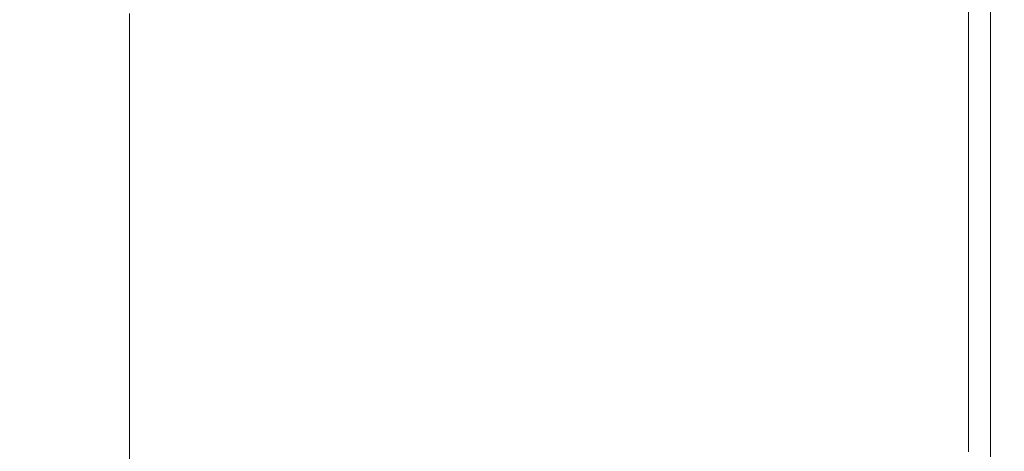
# Model space of a CAD drawing. Extents: x -1179 to 201, y -127 to 568.
# Drawn here: x 172 to 201, y 488 to 501 of the extents above; entities that cross this region are included whole.
import ezdxf

# ---------------------------------------------------------------- set-up
doc = ezdxf.new("R2010")
doc.units = 0
doc.header["$LTSCALE"] = 500
doc.header["$MEASUREMENT"] = 0
doc.layers.add('BESCO_AKRYL', color=7, linetype='Continuous')

msp = doc.modelspace()

# ---------------------------------------------------------------- linework, layer by layer
at = {"layer": 'BESCO_AKRYL', "lineweight": 0}
for points, invisible_edges in [([(187.864, 499.321, 520.411), (187.864, 505.785, 520.411), (193.038, 507.823, 520.506), (193.038, 501.313, 520.506)], 15), ([(187.864, 499.321, 520.411), (181.893, 497.022, 520.38), (181.893, 503.433, 520.38), (187.864, 505.785, 520.411)], 15), ([(160.467, 500.572, 534.993), (174.512, 500.572, 534.996), (174.502, 504.379, 535), (160.443, 504.379, 535)], 15), ([(184.599, 500.572, 534.998), (184.595, 504.379, 535), (174.502, 504.379, 535), (174.512, 500.572, 534.996)], 15), ([(191.456, 500.572, 534.908), (191.456, 504.379, 534.909), (184.595, 504.379, 535), (184.599, 500.572, 534.998)], 15), ([(191.456, 500.572, 534.908), (195.815, 500.572, 534.638), (195.815, 504.379, 534.638), (191.456, 504.379, 534.909)], 15), ([(195.815, 500.572, 534.638), (198.407, 500.572, 534.095), (198.407, 504.379, 534.095), (195.815, 504.379, 534.638)], 15), ([(199.962, 500.572, 533.191), (199.962, 504.379, 533.191), (198.407, 504.379, 534.095), (198.407, 500.572, 534.095)], 15), ([(200.741, 500.572, 531.687), (200.741, 504.379, 531.687), (199.962, 504.379, 533.191), (199.962, 500.572, 533.191)], 11), ([(200.602, 500.421, 521.798), (200.602, 504.225, 521.798), (201, 504.379, 523.431), (201, 500.572, 523.431)], 15), ([(200.741, 500.572, 531.687), (201, 500.572, 529.343), (201, 504.379, 529.343), (200.741, 504.379, 531.687)], 15), ([(201, 500.572, 523.431), (201, 504.379, 523.431), (201, 504.379, 529.343), (201, 500.572, 529.343)], 15), ([(200.602, 500.421, 521.798), (199.407, 499.967, 521.005), (199.407, 503.765, 521.005), (200.602, 504.225, 521.798)], 7), ([(199.407, 499.967, 521.005), (197.019, 499.06, 520.693), (197.019, 502.846, 520.693), (199.407, 503.765, 521.005)], 15), ([(181.893, 497.022, 520.38), (175.523, 494.569, 520.38), (175.523, 500.924, 520.38), (181.893, 503.433, 520.38)], 13), ([(193.038, 497.548, 520.506), (193.038, 501.313, 520.506), (197.019, 502.846, 520.693), (197.019, 499.06, 520.693)], 15), ([(187.864, 495.582, 520.411), (187.864, 499.321, 520.411), (193.038, 501.313, 520.506), (193.038, 497.548, 520.506)], 15), ([(160.467, 500.572, 534.993), (160.537, 498.662, 534.971), (174.548, 498.662, 534.984), (174.512, 500.572, 534.996)], 15), ([(184.599, 500.572, 534.998), (174.512, 500.572, 534.996), (174.548, 498.662, 534.984), (184.612, 498.662, 534.992)], 15), ([(191.456, 500.572, 534.908), (184.599, 500.572, 534.998), (184.612, 498.662, 534.992), (191.459, 498.662, 534.906)], 15), ([(191.456, 500.572, 534.908), (191.459, 498.662, 534.906), (195.815, 498.662, 534.637), (195.815, 500.572, 534.638)], 15), ([(195.815, 500.572, 534.638), (195.815, 498.662, 534.637), (198.407, 498.662, 534.095), (198.407, 500.572, 534.095)], 15), ([(199.962, 500.572, 533.191), (198.407, 500.572, 534.095), (198.407, 498.662, 534.095), (199.962, 498.662, 533.19)], 15), ([(200.602, 500.421, 521.798), (200.602, 498.512, 521.798), (199.407, 498.061, 521.005), (199.407, 499.967, 521.005)], 14), ([(200.741, 500.572, 531.687), (199.962, 500.572, 533.191), (199.962, 498.662, 533.19), (200.741, 498.662, 531.686)], 13), ([(200.602, 500.421, 521.798), (201, 500.572, 523.431), (201, 498.662, 523.431), (200.602, 498.512, 521.798)], 15), ([(200.741, 500.572, 531.687), (200.741, 498.662, 531.686), (201, 498.662, 529.343), (201, 500.572, 529.343)], 15), ([(201, 500.572, 523.431), (201, 500.572, 529.343), (201, 498.662, 529.343), (201, 498.662, 523.431)], 15), ([(199.407, 499.967, 521.005), (199.407, 498.061, 521.005), (197.019, 497.161, 520.693), (197.019, 499.06, 520.693)], 15), ([(187.864, 495.582, 520.411), (181.893, 493.314, 520.38), (181.893, 497.022, 520.38), (187.864, 499.321, 520.411)], 15), ([(193.038, 497.548, 520.506), (197.019, 499.06, 520.693), (197.019, 497.161, 520.693), (193.038, 495.658, 520.506)], 15), ([(160.537, 498.662, 534.971), (160.676, 497.768, 534.928), (174.618, 497.769, 534.96), (174.548, 498.662, 534.984)], 15), ([(184.612, 498.662, 534.992), (174.548, 498.662, 534.984), (174.618, 497.769, 534.96), (184.641, 497.768, 534.98)], 15), ([(191.459, 498.662, 534.906), (184.612, 498.662, 534.992), (184.641, 497.768, 534.98), (191.466, 497.769, 534.901)], 15), ([(191.459, 498.662, 534.906), (191.466, 497.769, 534.901), (195.815, 497.768, 534.635), (195.815, 498.662, 534.637)], 15), ([(195.815, 498.662, 534.637), (195.815, 497.768, 534.635), (198.407, 497.769, 534.094), (198.407, 498.662, 534.095)], 15), ([(199.962, 498.662, 533.19), (198.407, 498.662, 534.095), (198.407, 497.769, 534.094), (199.962, 497.769, 533.19)], 15), ([(200.741, 498.662, 531.686), (199.962, 498.662, 533.19), (199.962, 497.769, 533.19), (200.741, 497.769, 531.686)], 13), ([(200.602, 498.512, 521.798), (201, 498.662, 523.431), (201, 497.769, 523.431), (200.602, 497.619, 521.798)], 15), ([(200.741, 498.662, 531.686), (200.741, 497.769, 531.686), (201, 497.769, 529.343), (201, 498.662, 529.343)], 15), ([(201, 498.662, 523.431), (201, 498.662, 529.343), (201, 497.769, 529.343), (201, 497.769, 523.431)], 15), ([(200.602, 498.512, 521.798), (200.602, 497.619, 521.798), (199.407, 497.17, 521.005), (199.407, 498.061, 521.005)], 14), ([(199.407, 498.061, 521.005), (199.407, 497.17, 521.005), (197.019, 496.272, 520.693), (197.019, 497.161, 520.693)], 15), ([(160.909, 497.013, 534.857), (174.734, 497.013, 534.92), (174.618, 497.769, 534.96), (160.676, 497.768, 534.928)], 15), ([(184.687, 497.013, 534.961), (184.641, 497.768, 534.98), (174.618, 497.769, 534.96), (174.734, 497.013, 534.92)], 15), ([(191.478, 497.013, 534.893), (191.466, 497.769, 534.901), (184.641, 497.768, 534.98), (184.687, 497.013, 534.961)], 15), ([(191.478, 497.013, 534.893), (195.815, 497.013, 534.632), (195.815, 497.768, 534.635), (191.466, 497.769, 534.901)], 15), ([(195.815, 497.013, 534.632), (198.407, 497.013, 534.092), (198.407, 497.769, 534.094), (195.815, 497.768, 534.635)], 15), ([(199.962, 497.013, 533.189), (199.962, 497.769, 533.19), (198.407, 497.769, 534.094), (198.407, 497.013, 534.092)], 15), ([(200.741, 497.013, 531.686), (200.741, 497.769, 531.686), (199.962, 497.769, 533.19), (199.962, 497.013, 533.189)], 11), ([(200.602, 496.864, 521.798), (200.602, 497.619, 521.798), (201, 497.769, 523.431), (201, 497.013, 523.431)], 15), ([(200.741, 497.013, 531.686), (201, 497.013, 529.343), (201, 497.769, 529.343), (200.741, 497.769, 531.686)], 15), ([(201, 497.013, 523.431), (201, 497.769, 523.431), (201, 497.769, 529.343), (201, 497.013, 529.343)], 15), ([(187.864, 495.582, 520.411), (193.038, 497.548, 520.506), (193.038, 495.658, 520.506), (187.864, 493.707, 520.411)], 15), ([(200.602, 496.864, 521.798), (199.407, 496.416, 521.005), (199.407, 497.17, 521.005), (200.602, 497.619, 521.798)], 7), ([(193.038, 495.658, 520.506), (197.019, 497.161, 520.693), (197.019, 496.272, 520.693), (193.038, 494.775, 520.506)], 15), ([(199.407, 496.416, 521.005), (197.019, 495.52, 520.693), (197.019, 496.272, 520.693), (199.407, 497.17, 521.005)], 15), ([(161.211, 496.359, 534.763), (174.885, 496.359, 534.869), (174.734, 497.013, 534.92), (160.909, 497.013, 534.857)], 15), ([(184.747, 496.359, 534.935), (184.687, 497.013, 534.961), (174.734, 497.013, 534.92), (174.885, 496.359, 534.869)], 15), ([(181.893, 493.314, 520.38), (175.523, 490.895, 520.38), (175.523, 494.569, 520.38), (181.893, 497.022, 520.38)], 13), ([(191.494, 496.359, 534.882), (191.478, 497.013, 534.893), (184.687, 497.013, 534.961), (184.747, 496.359, 534.935)], 15), ([(191.494, 496.359, 534.882), (195.815, 496.359, 534.627), (195.815, 497.013, 534.632), (191.478, 497.013, 534.893)], 15), ([(195.815, 496.359, 534.627), (198.407, 496.359, 534.09), (198.407, 497.013, 534.092), (195.815, 497.013, 534.632)], 15), ([(199.962, 496.359, 533.189), (199.962, 497.013, 533.189), (198.407, 497.013, 534.092), (198.407, 496.359, 534.09)], 15), ([(200.741, 496.359, 531.686), (200.741, 497.013, 531.686), (199.962, 497.013, 533.189), (199.962, 496.359, 533.189)], 11), ([(200.602, 496.211, 521.798), (200.602, 496.864, 521.798), (201, 497.013, 523.431), (201, 496.359, 523.431)], 15), ([(200.741, 496.359, 531.686), (201, 496.359, 529.343), (201, 497.013, 529.343), (200.741, 497.013, 531.686)], 15), ([(201, 496.359, 523.431), (201, 497.013, 523.431), (201, 497.013, 529.343), (201, 496.359, 529.343)], 15), ([(200.602, 496.211, 521.798), (199.407, 495.764, 521.005), (199.407, 496.416, 521.005), (200.602, 496.864, 521.798)], 7), ([(161.211, 496.359, 534.763), (161.56, 495.776, 534.656), (175.059, 495.776, 534.809), (174.885, 496.359, 534.869)], 15), ([(184.747, 496.359, 534.935), (174.885, 496.359, 534.869), (175.059, 495.776, 534.809), (184.817, 495.776, 534.906)], 15), ([(191.494, 496.359, 534.882), (184.747, 496.359, 534.935), (184.817, 495.776, 534.906), (191.511, 495.776, 534.87)], 15), ([(191.494, 496.359, 534.882), (191.511, 495.776, 534.87), (195.815, 495.776, 534.622), (195.815, 496.359, 534.627)], 15), ([(195.815, 496.359, 534.627), (195.815, 495.776, 534.622), (198.407, 495.776, 534.088), (198.407, 496.359, 534.09)], 15), ([(199.407, 495.764, 521.005), (197.019, 494.87, 520.693), (197.019, 495.52, 520.693), (199.407, 496.416, 521.005)], 15), ([(199.962, 496.359, 533.189), (198.407, 496.359, 534.09), (198.407, 495.776, 534.088), (199.962, 495.776, 533.188)], 15), ([(200.741, 496.359, 531.686), (199.962, 496.359, 533.189), (199.962, 495.776, 533.188), (200.741, 495.776, 531.686)], 13), ([(200.602, 496.211, 521.798), (201, 496.359, 523.431), (201, 495.776, 523.431), (200.602, 495.627, 521.798)], 15), ([(200.741, 496.359, 531.686), (200.741, 495.776, 531.686), (201, 495.776, 529.343), (201, 496.359, 529.343)], 15), ([(201, 496.359, 523.431), (201, 496.359, 529.343), (201, 495.776, 529.343), (201, 495.776, 523.431)], 15), ([(193.038, 494.027, 520.506), (193.038, 494.775, 520.506), (197.019, 496.272, 520.693), (197.019, 495.52, 520.693)], 15), ([(200.602, 496.211, 521.798), (200.602, 495.627, 521.798), (199.407, 495.181, 521.005), (199.407, 495.764, 521.005)], 14), ([(161.56, 495.776, 534.656), (161.932, 495.226, 534.541), (175.245, 495.226, 534.745), (175.059, 495.776, 534.809)], 15), ([(184.817, 495.776, 534.906), (175.059, 495.776, 534.809), (175.245, 495.226, 534.745), (184.891, 495.226, 534.875)], 15), ([(191.511, 495.776, 534.87), (184.817, 495.776, 534.906), (184.891, 495.226, 534.875), (191.529, 495.226, 534.857)], 15), ([(191.511, 495.776, 534.87), (191.529, 495.226, 534.857), (195.815, 495.226, 534.617), (195.815, 495.776, 534.622)], 15), ([(195.815, 495.776, 534.622), (195.815, 495.226, 534.617), (198.407, 495.226, 534.085), (198.407, 495.776, 534.088)], 15), ([(199.407, 495.764, 521.005), (199.407, 495.181, 521.005), (197.019, 494.289, 520.693), (197.019, 494.87, 520.693)], 15), ([(199.962, 495.776, 533.188), (198.407, 495.776, 534.088), (198.407, 495.226, 534.085), (199.962, 495.226, 533.187)], 15), ([(200.741, 495.776, 531.686), (199.962, 495.776, 533.188), (199.962, 495.226, 533.187), (200.741, 495.226, 531.685)], 13), ([(200.602, 495.627, 521.798), (201, 495.776, 523.431), (201, 495.226, 523.431), (200.602, 495.078, 521.798)], 15), ([(200.741, 495.776, 531.686), (200.741, 495.226, 531.685), (201, 495.226, 529.343), (201, 495.776, 529.343)], 15), ([(201, 495.776, 523.431), (201, 495.776, 529.343), (201, 495.226, 529.343), (201, 495.226, 523.431)], 15), ([(187.864, 495.582, 520.411), (187.864, 493.707, 520.411), (181.893, 491.454, 520.38), (181.893, 493.314, 520.38)], 15), ([(187.864, 493.707, 520.411), (193.038, 495.658, 520.506), (193.038, 494.775, 520.506), (187.864, 492.829, 520.411)], 15), ([(193.038, 493.381, 520.506), (193.038, 494.027, 520.506), (197.019, 495.52, 520.693), (197.019, 494.87, 520.693)], 15), ([(200.602, 495.627, 521.798), (200.602, 495.078, 521.798), (199.407, 494.633, 521.005), (199.407, 495.181, 521.005)], 14), ([(162.304, 494.676, 534.426), (175.431, 494.676, 534.682), (175.245, 495.226, 534.745), (161.932, 495.226, 534.541)], 15), ([(184.966, 494.676, 534.844), (184.891, 495.226, 534.875), (175.245, 495.226, 534.745), (175.431, 494.676, 534.682)], 15), ([(191.548, 494.676, 534.843), (191.529, 495.226, 534.857), (184.891, 495.226, 534.875), (184.966, 494.676, 534.844)], 15), ([(191.548, 494.676, 534.843), (195.815, 494.676, 534.612), (195.815, 495.226, 534.617), (191.529, 495.226, 534.857)], 15), ([(195.815, 494.676, 534.612), (198.407, 494.676, 534.082), (198.407, 495.226, 534.085), (195.815, 495.226, 534.617)], 15), ([(199.407, 495.181, 521.005), (199.407, 494.633, 521.005), (197.019, 493.742, 520.693), (197.019, 494.289, 520.693)], 15), ([(199.962, 494.676, 533.185), (199.962, 495.226, 533.187), (198.407, 495.226, 534.085), (198.407, 494.676, 534.082)], 15), ([(200.741, 494.676, 531.685), (200.741, 495.226, 531.685), (199.962, 495.226, 533.187), (199.962, 494.676, 533.185)], 11), ([(200.602, 494.528, 521.798), (200.602, 495.078, 521.798), (201, 495.226, 523.431), (201, 494.676, 523.431)], 14), ([(200.741, 494.676, 531.685), (201, 494.676, 529.343), (201, 495.226, 529.343), (200.741, 495.226, 531.685)], 15), ([(201, 494.676, 523.431), (201, 495.226, 523.431), (201, 495.226, 529.343), (201, 494.676, 529.343)], 15), ([(193.038, 493.381, 520.506), (197.019, 494.87, 520.693), (197.019, 494.289, 520.693), (193.038, 492.803, 520.506)], 15), ([(200.602, 494.528, 521.798), (199.407, 494.084, 521.005), (199.407, 494.633, 521.005), (200.602, 495.078, 521.798)], 15), ([(162.698, 494.092, 534.319), (175.628, 494.092, 534.622), (175.431, 494.676, 534.682), (162.304, 494.676, 534.426)], 15), ([(185.045, 494.092, 534.814), (184.966, 494.676, 534.844), (175.431, 494.676, 534.682), (175.628, 494.092, 534.622)], 15), ([(191.568, 494.092, 534.831), (191.548, 494.676, 534.843), (184.966, 494.676, 534.844), (185.045, 494.092, 534.814)], 15), ([(187.864, 492.086, 520.411), (187.864, 492.829, 520.411), (193.038, 494.775, 520.506), (193.038, 494.027, 520.506)], 15), ([(191.568, 494.092, 534.831), (195.815, 494.092, 534.607), (195.815, 494.676, 534.612), (191.548, 494.676, 534.843)], 15), ([(195.815, 494.092, 534.607), (198.407, 494.092, 534.08), (198.407, 494.676, 534.082), (195.815, 494.676, 534.612)], 15), ([(199.407, 494.084, 521.005), (197.019, 493.195, 520.693), (197.019, 493.742, 520.693), (199.407, 494.633, 521.005)], 15), ([(199.962, 494.092, 533.185), (199.962, 494.676, 533.185), (198.407, 494.676, 534.082), (198.407, 494.092, 534.08)], 15), ([(200.741, 494.092, 531.685), (200.741, 494.676, 531.685), (199.962, 494.676, 533.185), (199.962, 494.092, 533.185)], 11), ([(200.602, 493.944, 521.798), (200.602, 494.528, 521.798), (201, 494.676, 523.431), (201, 494.092, 523.431)], 14), ([(200.741, 494.092, 531.685), (201, 494.092, 529.343), (201, 494.676, 529.343), (200.741, 494.676, 531.685)], 15), ([(201, 494.092, 523.431), (201, 494.676, 523.431), (201, 494.676, 529.343), (201, 494.092, 529.343)], 15), ([(193.038, 492.803, 520.506), (197.019, 494.289, 520.693), (197.019, 493.742, 520.693), (193.038, 492.259, 520.506)], 15), ([(200.602, 493.944, 521.798), (199.407, 493.501, 521.005), (199.407, 494.084, 521.005), (200.602, 494.528, 521.798)], 15), ([(162.698, 494.092, 534.319), (163.136, 493.438, 534.225), (175.847, 493.438, 534.57), (175.628, 494.092, 534.622)], 15), ([(185.045, 494.092, 534.814), (175.628, 494.092, 534.622), (175.847, 493.438, 534.57), (185.133, 493.438, 534.789)], 15), ([(191.568, 494.092, 534.831), (185.045, 494.092, 534.814), (185.133, 493.438, 534.789), (191.59, 493.438, 534.82)], 15), ([(187.864, 491.445, 520.411), (187.864, 492.086, 520.411), (193.038, 494.027, 520.506), (193.038, 493.381, 520.506)], 15), ([(191.568, 494.092, 534.831), (191.59, 493.438, 534.82), (195.815, 493.438, 534.603), (195.815, 494.092, 534.607)], 15), ([(195.815, 494.092, 534.607), (195.815, 493.438, 534.603), (198.407, 493.438, 534.078), (198.407, 494.092, 534.08)], 15), ([(199.407, 493.501, 521.005), (197.019, 492.614, 520.693), (197.019, 493.195, 520.693), (199.407, 494.084, 521.005)], 15), ([(199.962, 494.092, 533.185), (198.407, 494.092, 534.08), (198.407, 493.438, 534.078), (199.962, 493.438, 533.184)], 15), ([(200.741, 494.092, 531.685), (199.962, 494.092, 533.185), (199.962, 493.438, 533.184), (200.741, 493.438, 531.685)], 13), ([(200.602, 493.944, 521.798), (201, 494.092, 523.431), (201, 493.438, 523.431), (200.602, 493.292, 521.798)], 7), ([(200.741, 494.092, 531.685), (200.741, 493.438, 531.685), (201, 493.438, 529.343), (201, 494.092, 529.343)], 15), ([(201, 494.092, 523.431), (201, 494.092, 529.343), (201, 493.438, 529.343), (201, 493.438, 523.431)], 15), ([(193.038, 491.716, 520.506), (193.038, 492.259, 520.506), (197.019, 493.742, 520.693), (197.019, 493.195, 520.693)], 15), ([(199.407, 492.85, 521.005), (199.407, 493.501, 521.005), (200.602, 493.944, 521.798), (200.602, 493.292, 521.798)], 15), ([(163.136, 493.438, 534.225), (163.639, 492.683, 534.154), (176.099, 492.683, 534.531), (175.847, 493.438, 534.57)], 15), ([(185.133, 493.438, 534.789), (175.847, 493.438, 534.57), (176.099, 492.683, 534.531), (185.233, 492.683, 534.769)], 15), ([(187.864, 493.707, 520.411), (187.864, 492.829, 520.411), (181.893, 490.583, 520.38), (181.893, 491.454, 520.38)], 15), ([(191.59, 493.438, 534.82), (185.133, 493.438, 534.789), (185.233, 492.683, 534.769), (191.615, 492.683, 534.811)], 15), ([(191.59, 493.438, 534.82), (191.615, 492.683, 534.811), (195.815, 492.683, 534.599), (195.815, 493.438, 534.603)], 15), ([(195.815, 493.438, 534.603), (195.815, 492.683, 534.599), (198.407, 492.683, 534.076), (198.407, 493.438, 534.078)], 15), ([(199.407, 493.501, 521.005), (199.407, 492.85, 521.005), (197.019, 491.965, 520.693), (197.019, 492.614, 520.693)], 15), ([(199.962, 493.438, 533.184), (198.407, 493.438, 534.078), (198.407, 492.683, 534.076), (199.962, 492.683, 533.183)], 15), ([(200.741, 493.438, 531.685), (199.962, 493.438, 533.184), (199.962, 492.683, 533.183), (200.741, 492.683, 531.685)], 13), ([(200.602, 493.292, 521.798), (201, 493.438, 523.431), (201, 492.683, 523.431), (200.602, 492.536, 521.798)], 7), ([(200.741, 493.438, 531.685), (200.741, 492.683, 531.685), (201, 492.683, 529.343), (201, 493.438, 529.343)], 15), ([(201, 493.438, 523.431), (201, 493.438, 529.343), (201, 492.683, 529.343), (201, 492.683, 523.431)], 15), ([(181.893, 493.314, 520.38), (181.893, 491.454, 520.38), (175.523, 489.051, 520.38), (175.523, 490.895, 520.38)], 11), ([(187.864, 491.445, 520.411), (193.038, 493.381, 520.506), (193.038, 492.803, 520.506), (187.864, 490.871, 520.411)], 15), ([(193.038, 491.137, 520.506), (193.038, 491.716, 520.506), (197.019, 493.195, 520.693), (197.019, 492.614, 520.693)], 15), ([(199.407, 492.095, 521.005), (199.407, 492.85, 521.005), (200.602, 493.292, 521.798), (200.602, 492.536, 521.798)], 15), ([(164.232, 491.789, 534.111), (176.395, 491.789, 534.507), (176.099, 492.683, 534.531), (163.639, 492.683, 534.154)], 15), ([(185.352, 491.789, 534.757), (185.233, 492.683, 534.769), (176.099, 492.683, 534.531), (176.395, 491.789, 534.507)], 15), ([(187.864, 492.086, 520.411), (181.893, 489.847, 520.38), (181.893, 490.583, 520.38), (187.864, 492.829, 520.411)], 15), ([(191.645, 491.789, 534.806), (191.615, 492.683, 534.811), (185.233, 492.683, 534.769), (185.352, 491.789, 534.757)], 15), ([(187.864, 490.871, 520.411), (193.038, 492.803, 520.506), (193.038, 492.259, 520.506), (187.864, 490.331, 520.411)], 15), ([(191.645, 491.789, 534.806), (195.815, 491.789, 534.598), (195.815, 492.683, 534.599), (191.615, 492.683, 534.811)], 15), ([(193.038, 491.137, 520.506), (197.019, 492.614, 520.693), (197.019, 491.965, 520.693), (193.038, 490.492, 520.506)], 15), ([(195.815, 491.789, 534.598), (198.407, 491.789, 534.075), (198.407, 492.683, 534.076), (195.815, 492.683, 534.599)], 15), ([(199.407, 492.85, 521.005), (199.407, 492.095, 521.005), (197.019, 491.213, 520.693), (197.019, 491.965, 520.693)], 15), ([(199.962, 491.789, 533.183), (199.962, 492.683, 533.183), (198.407, 492.683, 534.076), (198.407, 491.789, 534.075)], 15), ([(200.741, 491.789, 531.684), (200.741, 492.683, 531.685), (199.962, 492.683, 533.183), (199.962, 491.789, 533.183)], 11), ([(200.602, 491.642, 521.798), (200.602, 492.536, 521.798), (201, 492.683, 523.431), (201, 491.789, 523.431)], 14), ([(200.741, 491.789, 531.684), (201, 491.789, 529.343), (201, 492.683, 529.343), (200.741, 492.683, 531.685)], 15), ([(201, 491.789, 523.431), (201, 492.683, 523.431), (201, 492.683, 529.343), (201, 491.789, 529.343)], 15), ([(200.602, 491.642, 521.798), (199.407, 491.203, 521.005), (199.407, 492.095, 521.005), (200.602, 492.536, 521.798)], 15), ([(187.864, 491.445, 520.411), (181.893, 489.211, 520.38), (181.893, 489.847, 520.38), (187.864, 492.086, 520.411)], 15), ([(187.864, 489.791, 520.411), (187.864, 490.331, 520.411), (193.038, 492.259, 520.506), (193.038, 491.716, 520.506)], 15), ([(199.407, 491.203, 521.005), (197.019, 490.325, 520.693), (197.019, 491.213, 520.693), (199.407, 492.095, 521.005)], 15), ([(164.862, 490.824, 534.089), (176.71, 490.824, 534.495), (176.395, 491.789, 534.507), (164.232, 491.789, 534.111)], 15), ([(185.478, 490.824, 534.751), (185.352, 491.789, 534.757), (176.395, 491.789, 534.507), (176.71, 490.824, 534.495)], 15), ([(191.676, 490.824, 534.804), (191.645, 491.789, 534.806), (185.352, 491.789, 534.757), (185.478, 490.824, 534.751)], 15), ([(187.864, 489.217, 520.411), (187.864, 489.791, 520.411), (193.038, 491.716, 520.506), (193.038, 491.137, 520.506)], 15), ([(191.676, 490.824, 534.804), (195.815, 490.824, 534.597), (195.815, 491.789, 534.598), (191.645, 491.789, 534.806)], 15), ([(193.038, 490.492, 520.506), (197.019, 491.965, 520.693), (197.019, 491.213, 520.693), (193.038, 489.744, 520.506)], 15), ([(195.815, 490.824, 534.597), (198.407, 490.824, 534.075), (198.407, 491.789, 534.075), (195.815, 491.789, 534.598)], 15), ([(199.962, 490.824, 533.182), (199.962, 491.789, 533.183), (198.407, 491.789, 534.075), (198.407, 490.824, 534.075)], 15), ([(200.741, 490.824, 531.684), (200.741, 491.789, 531.684), (199.962, 491.789, 533.183), (199.962, 490.824, 533.182)], 11), ([(200.602, 490.678, 521.798), (200.602, 491.642, 521.798), (201, 491.789, 523.431), (201, 490.824, 523.431)], 14), ([(200.741, 490.824, 531.684), (201, 490.824, 529.343), (201, 491.789, 529.343), (200.741, 491.789, 531.684)], 15), ([(201, 490.824, 523.431), (201, 491.789, 523.431), (201, 491.789, 529.343), (201, 490.824, 529.343)], 15), ([(181.893, 491.454, 520.38), (181.893, 490.583, 520.38), (175.523, 488.188, 520.38), (175.523, 489.051, 520.38)], 11), ([(187.864, 491.445, 520.411), (187.864, 490.871, 520.411), (181.893, 488.642, 520.38), (181.893, 489.211, 520.38)], 15), ([(200.602, 490.678, 521.798), (199.407, 490.24, 521.005), (199.407, 491.203, 521.005), (200.602, 491.642, 521.798)], 15), ([(187.864, 489.217, 520.411), (193.038, 491.137, 520.506), (193.038, 490.492, 520.506), (187.864, 488.576, 520.411)], 15), ([(193.038, 488.86, 520.506), (193.038, 489.744, 520.506), (197.019, 491.213, 520.693), (197.019, 490.325, 520.693)], 15), ([(199.407, 490.24, 521.005), (197.019, 489.365, 520.693), (197.019, 490.325, 520.693), (199.407, 491.203, 521.005)], 15), ([(187.864, 490.871, 520.411), (187.864, 490.331, 520.411), (181.893, 488.106, 520.38), (181.893, 488.642, 520.38)], 15), ([(164.862, 490.824, 534.089), (165.482, 489.854, 534.082), (177.02, 489.854, 534.491), (176.71, 490.824, 534.495)], 15), ([(181.893, 489.847, 520.38), (175.523, 487.458, 520.38), (175.523, 488.188, 520.38), (181.893, 490.583, 520.38)], 13), ([(185.478, 490.824, 534.751), (176.71, 490.824, 534.495), (177.02, 489.854, 534.491), (185.602, 489.854, 534.749)], 15), ([(191.676, 490.824, 534.804), (185.478, 490.824, 534.751), (185.602, 489.854, 534.749), (191.707, 489.854, 534.803)], 15), ([(191.676, 490.824, 534.804), (191.707, 489.854, 534.803), (195.815, 489.854, 534.596), (195.815, 490.824, 534.597)], 15), ([(195.815, 490.824, 534.597), (195.815, 489.854, 534.596), (198.407, 489.854, 534.074), (198.407, 490.824, 534.075)], 15), ([(199.962, 490.824, 533.182), (198.407, 490.824, 534.075), (198.407, 489.854, 534.074), (199.962, 489.854, 533.182)], 15), ([(200.602, 490.678, 521.798), (200.602, 489.709, 521.798), (199.407, 489.273, 521.005), (199.407, 490.24, 521.005)], 15), ([(200.741, 490.824, 531.684), (199.962, 490.824, 533.182), (199.962, 489.854, 533.182), (200.741, 489.854, 531.684)], 13), ([(200.602, 490.678, 521.798), (201, 490.824, 523.431), (201, 489.854, 523.431), (200.602, 489.709, 521.798)], 7), ([(200.741, 490.824, 531.684), (200.741, 489.854, 531.684), (201, 489.854, 529.343), (201, 490.824, 529.343)], 15), ([(201, 490.824, 523.431), (201, 490.824, 529.343), (201, 489.854, 529.343), (201, 489.854, 523.431)], 15), ([(187.864, 489.791, 520.411), (181.893, 487.571, 520.38), (181.893, 488.106, 520.38), (187.864, 490.331, 520.411)], 15), ([(187.864, 488.576, 520.411), (193.038, 490.492, 520.506), (193.038, 489.744, 520.506), (187.864, 487.834, 520.411)], 15), ([(193.038, 487.905, 520.506), (193.038, 488.86, 520.506), (197.019, 490.325, 520.693), (197.019, 489.365, 520.693)], 15), ([(199.407, 490.24, 521.005), (199.407, 489.273, 521.005), (197.019, 488.401, 520.693), (197.019, 489.365, 520.693)], 15), ([(165.482, 489.854, 534.082), (166.041, 488.946, 534.082), (177.3, 488.946, 534.491), (177.02, 489.854, 534.491)], 15), ([(181.893, 489.211, 520.38), (175.523, 486.828, 520.38), (175.523, 487.458, 520.38), (181.893, 489.847, 520.38)], 13), ([(185.602, 489.854, 534.749), (177.02, 489.854, 534.491), (177.3, 488.946, 534.491), (185.714, 488.946, 534.749)], 15), ([(187.864, 489.217, 520.411), (181.893, 487.002, 520.38), (181.893, 487.571, 520.38), (187.864, 489.791, 520.411)], 15), ([(191.707, 489.854, 534.803), (185.602, 489.854, 534.749), (185.714, 488.946, 534.749), (191.735, 488.946, 534.803)], 15), ([(187.864, 486.956, 520.411), (187.864, 487.834, 520.411), (193.038, 489.744, 520.506), (193.038, 488.86, 520.506)], 15), ([(191.707, 489.854, 534.803), (191.735, 488.946, 534.803), (195.815, 488.946, 534.596), (195.815, 489.854, 534.596)], 15), ([(195.815, 489.854, 534.596), (195.815, 488.946, 534.596), (198.407, 488.946, 534.074), (198.407, 489.854, 534.074)], 15), ([(199.962, 489.854, 533.182), (198.407, 489.854, 534.074), (198.407, 488.946, 534.074), (199.962, 488.946, 533.182)], 15), ([(200.602, 489.709, 521.798), (200.602, 488.801, 521.798), (199.407, 488.366, 521.005), (199.407, 489.273, 521.005)], 15), ([(200.741, 489.854, 531.684), (199.962, 489.854, 533.182), (199.962, 488.946, 533.182), (200.741, 488.946, 531.684)], 13), ([(200.602, 489.709, 521.798), (201, 489.854, 523.431), (201, 488.946, 523.431), (200.602, 488.801, 521.798)], 7), ([(200.741, 489.854, 531.684), (200.741, 488.946, 531.684), (201, 488.946, 529.343), (201, 489.854, 529.343)], 15), ([(201, 489.854, 523.431), (201, 489.854, 529.343), (201, 488.946, 529.343), (201, 488.946, 523.431)], 15), ([(181.893, 489.211, 520.38), (181.893, 488.642, 520.38), (175.523, 486.264, 520.38), (175.523, 486.828, 520.38)], 11), ([(187.864, 489.217, 520.411), (187.864, 488.576, 520.411), (181.893, 486.365, 520.38), (181.893, 487.002, 520.38)], 15), ([(193.038, 487.905, 520.506), (197.019, 489.365, 520.693), (197.019, 488.401, 520.693), (193.038, 486.946, 520.506)], 15), ([(199.407, 489.273, 521.005), (199.407, 488.366, 521.005), (197.019, 487.496, 520.693), (197.019, 488.401, 520.693)], 15), ([(166.491, 488.164, 534.082), (177.525, 488.164, 534.491), (177.3, 488.946, 534.491), (166.041, 488.946, 534.082)], 15), ([(185.804, 488.164, 534.749), (185.714, 488.946, 534.749), (177.3, 488.946, 534.491), (177.525, 488.164, 534.491)], 15), ([(191.757, 488.164, 534.803), (191.735, 488.946, 534.803), (185.714, 488.946, 534.749), (185.804, 488.164, 534.749)], 15), ([(187.864, 486.008, 520.411), (187.864, 486.956, 520.411), (193.038, 488.86, 520.506), (193.038, 487.905, 520.506)], 15), ([(191.757, 488.164, 534.803), (195.815, 488.164, 534.596), (195.815, 488.946, 534.596), (191.735, 488.946, 534.803)], 15), ([(195.815, 488.164, 534.596), (198.407, 488.164, 534.074), (198.407, 488.946, 534.074), (195.815, 488.946, 534.596)], 15), ([(199.962, 488.164, 533.182), (199.962, 488.946, 533.182), (198.407, 488.946, 534.074), (198.407, 488.164, 534.074)], 15), ([(200.741, 488.164, 531.684), (200.741, 488.946, 531.684), (199.962, 488.946, 533.182), (199.962, 488.164, 533.182)], 11), ([(200.602, 488.02, 521.798), (200.602, 488.801, 521.798), (201, 488.946, 523.431), (201, 488.164, 523.431)], 15), ([(200.741, 488.164, 531.684), (201, 488.164, 529.343), (201, 488.946, 529.343), (200.741, 488.946, 531.684)], 15), ([(201, 488.164, 523.431), (201, 488.946, 523.431), (201, 488.946, 529.343), (201, 488.164, 529.343)], 15), ([(181.893, 488.642, 520.38), (181.893, 488.106, 520.38), (175.523, 485.733, 520.38), (175.523, 486.264, 520.38)], 11), ([(187.864, 488.576, 520.411), (187.864, 487.834, 520.411), (181.893, 485.629, 520.38), (181.893, 486.365, 520.38)], 15), ([(200.602, 488.02, 521.798), (199.407, 487.586, 521.005), (199.407, 488.366, 521.005), (200.602, 488.801, 521.798)], 7), ([(193.038, 486.946, 520.506), (197.019, 488.401, 520.693), (197.019, 487.496, 520.693), (193.038, 486.048, 520.506)], 15), ([(199.407, 487.586, 521.005), (197.019, 486.72, 520.693), (197.019, 487.496, 520.693), (199.407, 488.366, 521.005)], 15)]:
    msp.add_3dface(points, dxfattribs=dict(at, invisible_edges=invisible_edges))

doc.saveas('drawing.dxf')
